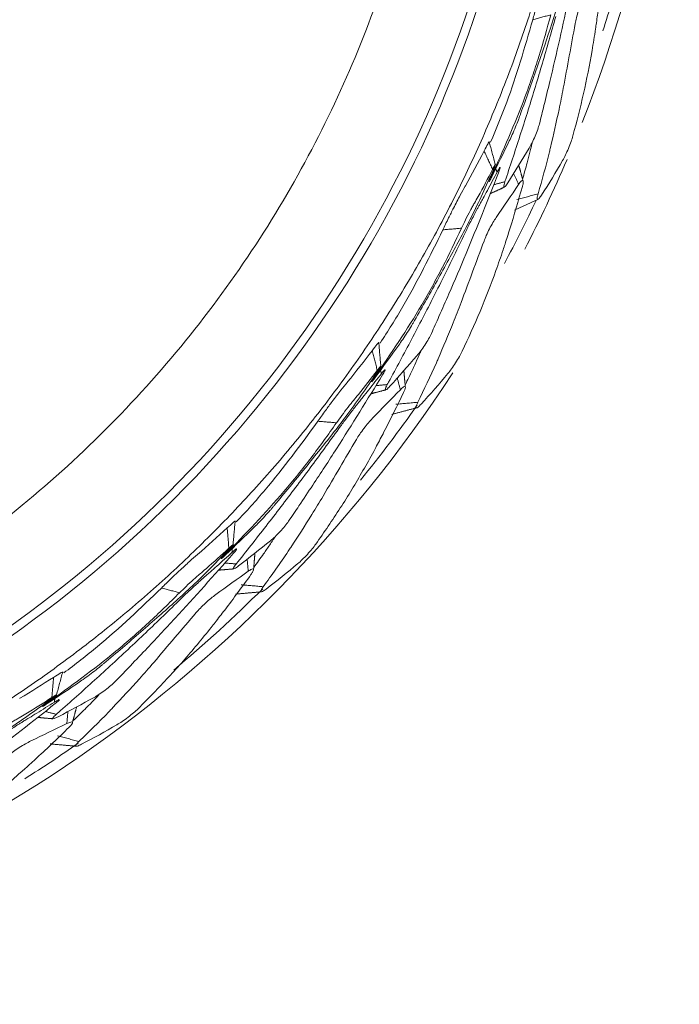
# Model space of a CAD drawing. Units: millimetres. Extents: x -1452 to -40, y 32 to 998.
# Drawn here: x -1013 to -1006, y 551 to 561 of the extents above; entities that cross this region are included whole.
import ezdxf

# ---------------------------------------------------------------- set-up
doc = ezdxf.new("R2010")
doc.units = ezdxf.units.MM
doc.header["$LTSCALE"] = 5

msp = doc.modelspace()

# ---------------------------------------------------------------- linework, layer by layer
at = {"color": 8, "lineweight": 13}
for start, end in [(338.47875, 0), (332.758125, 336.83625), (235.423125, 326.86875)]:
    msp.add_arc((-1020.8108058, 565.7947512), 15, start, end, dxfattribs=at)
at = {"lineweight": 18}
for start, end in [(342.31503589, 344.9222181), (331.82443218, 334.7719262), (321.01882911, 324.92819618), (309.95728906, 314.95790391), (302.30730459, 304.95948671)]:
    msp.add_arc((-1020.8108339, 565.8007556), 14.8798594, start, end, dxfattribs=at)
for points, knots in [([(-1020.8108339, 579.3211284), (-1019.0410189, 579.3211321), (-1017.2718995, 578.9692357), (-1014.0017057, 577.614683), (-1012.5019179, 576.6125597), (-1009.999019, 574.1096659), (-1008.9968925, 572.6098803), (-1007.6423331, 569.3396893), (-1007.290433, 567.5705706), (-1007.290433, 564.0309406), (-1007.6423331, 562.261822), (-1008.9968925, 558.991631), (-1009.999019, 557.4918453), (-1012.5019179, 554.9889515), (-1014.0017057, 553.9868282), (-1017.2718995, 552.6322756), (-1019.0410189, 552.2803792), (-1020.8108339, 552.2803829)], [0, 0, 0, 0, 0.125, 0.125, 0.25, 0.25, 0.375, 0.375, 0.5, 0.5, 0.625, 0.625, 0.75, 0.75, 0.875, 0.875, 1, 1, 1, 1]), ([(-1020.8108339, 579.2297711), (-1019.0529799, 579.2297711), (-1017.2958175, 578.8802498), (-1014.0477268, 577.5348466), (-1012.5580765, 576.539494), (-1010.0720955, 574.0535131), (-1009.076743, 572.5638627), (-1007.7313397, 569.315772), (-1007.3818184, 567.5586096), (-1007.3818184, 564.0429016), (-1007.7313397, 562.2857392), (-1009.076743, 559.0376485), (-1010.0720955, 557.5479982), (-1012.5580765, 555.0620172), (-1014.0477268, 554.0666647), (-1017.2958175, 552.7212614), (-1019.0529799, 552.3717401), (-1020.8108339, 552.3717401)], [0, 0, 0, 0, 0.125, 0.125, 0.25, 0.25, 0.375, 0.375, 0.5, 0.5, 0.625, 0.625, 0.75, 0.75, 0.875, 0.875, 1, 1, 1, 1]), ([(-1007.6414709, 560.0943526), (-1007.6312702, 560.116107), (-1007.6108361, 560.1596855), (-1007.5741414, 560.245281), (-1007.5470094, 560.313177), (-1007.5305343, 560.3572565), (-1007.4944013, 560.4570688), (-1007.4307718, 560.6336706), (-1007.344687, 560.8795009), (-1007.2365914, 561.196989), (-1007.0981868, 561.6101757), (-1007.0119695, 561.9488032), (-1006.9655303, 562.1311982)], [0, 0, 0, 0, 0.0303056987, 0.0607084137, 0.0909081821, 0.1062060914, 0.12187478, 0.2473291658, 0.3727848438, 0.4982397825, 0.7297368302, 1, 1, 1, 1]), ([(-1007.3168225, 560.2805724), (-1007.3005195, 560.3454052), (-1007.2624785, 560.4966837), (-1007.1887962, 560.7999846), (-1007.0617542, 561.34293), (-1006.9675745, 561.8026371), (-1006.9047916, 562.1090906)], [0, 0, 0, 0, 0.10714438, 0.2500065052, 0.5000336256, 1, 1, 1, 1]), ([(-1006.7033637, 561.3662482), (-1006.6955748, 561.4226911), (-1006.6662061, 561.6355122), (-1006.6433178, 561.8501142), (-1006.6264999, 562.007801)], [0, 0, 0, 0, 0.2652130034, 1, 1, 1, 1]), ([(-1007.2338379, 561.9058324), (-1007.2455398, 561.8719217), (-1007.2707556, 561.7988497), (-1007.3132026, 561.6638045), (-1007.3565914, 561.518865), (-1007.3767262, 561.4442262), (-1007.3885122, 561.4005361)], [0, 0, 0, 0, 0.2323860326, 0.5007532241, 0.707764282, 1, 1, 1, 1]), ([(-1006.8469513, 561.6314652), (-1006.8551276, 561.6121729), (-1006.8714801, 561.5735889), (-1006.8969029, 561.4970875), (-1006.9190483, 561.4196843), (-1006.9273982, 561.378483), (-1006.9315732, 561.3578826)], [0, 0, 0, 0, 0.2499409382, 0.4998768136, 0.7499409028, 1, 1, 1, 1]), ([(-1007.3885122, 561.4005361), (-1007.4755712, 561.1019034), (-1007.605944, 560.6546939), (-1007.7809447, 560.2239507), (-1007.843124, 560.0817453)], [0, 0, 0, 0, 0.6677690212, 1, 1, 1, 1]), ([(-1007.1943457, 561.453524), (-1007.2353775, 561.3037251), (-1007.2969255, 561.0790253), (-1007.3942442, 560.7845163), (-1007.5496199, 560.3460761), (-1007.7083867, 559.9917898), (-1007.8353991, 559.7083629)], [0, 0, 0, 0, 0.2500077521, 0.3750138819, 0.5000149179, 1, 1, 1, 1]), ([(-1007.1405947, 561.4339601), (-1007.1882393, 561.2659717), (-1007.2835227, 560.9300152), (-1007.4362747, 560.4293625), (-1007.5693467, 560.0142295), (-1007.655186, 559.7566257), (-1007.6862462, 559.6646642), (-1007.6894262, 559.6552492)], [0, 0, 0, 0, 0.2811981261, 0.5623621681, 0.8434176066, 0.9839691165, 1, 1, 1, 1]), ([(-1006.9562761, 560.1493442), (-1006.9166385, 560.3007987), (-1006.8373639, 560.6037052), (-1006.7620127, 560.9895983), (-1006.7208908, 561.2444066), (-1006.7064961, 561.344473), (-1006.7033637, 561.3662482)], [0, 0, 0, 0, 0.3789234204, 0.7578403616, 0.9473042761, 1, 1, 1, 1]), ([(-1007.0597359, 560.6626215), (-1007.07483, 560.5863075), (-1007.1171276, 560.3724571), (-1007.1661891, 560.1604733), (-1007.1977427, 560.0241373)], [0, 0, 0, 0, 0.3568565463, 1, 1, 1, 1]), ([(-1007.4278481, 560.0166), (-1007.4174201, 560.0348953), (-1007.3965638, 560.0714864), (-1007.3632056, 560.1448294), (-1007.3340339, 560.2200584), (-1007.3225597, 560.2604008), (-1007.3168225, 560.2805724)], [0, 0, 0, 0, 0.2501119594, 0.5002314846, 0.7501116763, 1, 1, 1, 1]), ([(-1007.0669626, 559.8852484), (-1007.0569375, 559.9037229), (-1007.0368871, 559.9406723), (-1007.0040618, 560.0141901), (-1006.9745998, 560.0892229), (-1006.962384, 560.1293036), (-1006.9562761, 560.1493442)], [0, 0, 0, 0, 0.2500787836, 0.5001630698, 0.7500785602, 1, 1, 1, 1]), ([(-1007.9130576, 559.98663), (-1007.9789276, 559.8603711), (-1008.0452669, 559.7332127), (-1008.1159492, 559.6082684), (-1008.1164492, 559.6073845)], [0, 0, 0, 0, 0.9929259572, 1, 1, 1, 1]), ([(-1007.857707, 560.0843092), (-1007.8577451, 560.0843616), (-1007.8590721, 560.0857347), (-1007.8695609, 560.0711033), (-1007.8984573, 560.0149846), (-1007.9130576, 559.98663)], [0, 0, 0, 0, 0.0159507628, 0.5027984426, 1, 1, 1, 1]), ([(-1007.3965539, 560.0676914), (-1007.3996901, 560.0548474), (-1007.4122251, 560.0038152), (-1007.4298054, 559.9339666), (-1007.4442999, 559.8772842), (-1007.4490939, 559.8585368)], [0, 0, 0, 0, 0.1836823678, 0.7300069207, 1, 1, 1, 1]), ([(-1007.1977427, 560.0241373), (-1007.2015592, 560.008266), (-1007.2419294, 559.840382), (-1007.2889311, 559.6748435), (-1007.3314893, 559.5249547)], [0, 0, 0, 0, 0.0945376251, 1, 1, 1, 1]), ([(-1008.8324496, 557.8942098), (-1008.8186263, 557.9138624), (-1008.7909353, 557.9532305), (-1008.7399346, 558.0311536), (-1008.7014248, 558.0933067), (-1008.6775456, 558.1338556), (-1008.6246293, 558.2258772), (-1008.5312999, 558.3887469), (-1008.4038349, 558.6158939), (-1008.2422503, 558.9097881), (-1008.0341993, 559.2926639), (-1007.8904898, 559.6111754), (-1007.8130836, 559.7827353)], [0, 0, 0, 0, 0.0303056987, 0.0607084137, 0.0909081821, 0.1062060914, 0.12187478, 0.2473291658, 0.3727848438, 0.4982397825, 0.7297368312, 1, 1, 1, 1]), ([(-1007.8213099, 559.7874847), (-1007.8721808, 559.6902463), (-1007.9357697, 559.5686976), (-1008.0071308, 559.4420454), (-1008.0272045, 559.4070261), (-1008.0415552, 559.3814585), (-1008.0695958, 559.3296817), (-1008.116088, 559.2397676), (-1008.1427775, 559.1832837), (-1008.1560996, 559.1550899)], [0, 0, 0, 0, 0.5061774156, 0.6327255071, 0.6642805274, 0.695237385, 0.756425286, 0.8784201247, 1, 1, 1, 1]), ([(-1007.8130836, 559.7827353), (-1007.8066213, 559.798132), (-1007.7936967, 559.8289257), (-1007.7899453, 559.8432568), (-1007.7982772, 559.8316938), (-1007.8136323, 559.8022211), (-1007.8213099, 559.7874847)], [0, 0, 0, 0, 0.2500372915, 0.5000771878, 0.7500372554, 1, 1, 1, 1]), ([(-1007.7571066, 559.7504164), (-1007.7514056, 559.7659357), (-1007.7400071, 559.7969652), (-1007.7379311, 559.8133045), (-1007.7476807, 559.8029924), (-1007.7623927, 559.7772434), (-1007.7714951, 559.7601597), (-1007.7720767, 559.7590681)], [0, 0, 0, 0, 0.245974671, 0.4918065842, 0.7377569808, 0.9832440748, 1, 1, 1, 1]), ([(-1008.4803966, 558.0212259), (-1008.4530831, 558.0822428), (-1008.3893509, 558.2246173), (-1008.2641204, 558.5105155), (-1008.044727, 559.0231518), (-1007.8721507, 559.4595208), (-1007.7571066, 559.7504164)], [0, 0, 0, 0, 0.10714438, 0.2500065052, 0.5000336256, 1, 1, 1, 1]), ([(-1007.7720767, 559.7590681), (-1007.8071537, 559.6933421), (-1007.8575196, 559.5989681), (-1007.9173354, 559.4886356), (-1007.9476612, 559.4329665), (-1007.9649755, 559.4012906), (-1007.973417, 559.3858771), (-1007.9759127, 559.3813201)], [0, 0, 0, 0, 0.5206503116, 0.7475850082, 0.8772615286, 0.9637121299, 1, 1, 1, 1]), ([(-1007.8353991, 559.7083629), (-1007.8422696, 559.6932096), (-1007.8560107, 559.6629029), (-1007.8610233, 559.649595), (-1007.8534552, 559.6620373), (-1007.8384203, 559.6918302), (-1007.830903, 559.7067266)], [0, 0, 0, 0, 0.2499739365, 0.4999462467, 0.749974038, 1, 1, 1, 1]), ([(-1007.4964819, 559.6184299), (-1007.4944022, 559.6290348), (-1007.4893719, 559.6546851), (-1007.4941352, 559.6724408), (-1007.5111819, 559.6662428), (-1007.5310386, 559.6391527), (-1007.5409562, 559.6256223)], [0, 0, 0, 0, 0.1901335447, 0.4598807284, 0.7302317396, 1, 1, 1, 1]), ([(-1008.1164493, 559.6073844), (-1008.133862, 559.5760209), (-1008.1713835, 559.5084377), (-1008.236636, 559.382815), (-1008.3045341, 559.2476119), (-1008.3373239, 559.1776033), (-1008.3565175, 559.1366236)], [0, 0, 0, 0, 0.2323860328, 0.5007532241, 0.7077642824, 1, 1, 1, 1]), ([(-1007.6894262, 559.6552492), (-1007.6897305, 559.6543476), (-1007.693444, 559.6433481), (-1007.7015607, 559.6162906), (-1007.7039866, 559.5916965), (-1007.6894049, 559.5968155), (-1007.6682827, 559.628086), (-1007.6577366, 559.643699)], [0, 0, 0, 0, 0.0127454728, 0.1555094481, 0.435885116, 0.7183422871, 1, 1, 1, 1]), ([(-1007.687732, 558.9838818), (-1007.6702602, 559.0381147), (-1007.6043817, 559.2426028), (-1007.5445759, 559.44997), (-1007.5006314, 559.6023407)], [0, 0, 0, 0, 0.2652130034, 1, 1, 1, 1]), ([(-1007.3314893, 559.5249547), (-1007.3356839, 559.5087325), (-1007.344073, 559.4762888), (-1007.3392588, 559.4597321), (-1007.3226335, 559.4689458), (-1007.3032879, 559.4970952), (-1007.2936153, 559.5111696)], [0, 0, 0, 0, 0.2498634256, 0.4997169395, 0.7498628497, 1, 1, 1, 1]), ([(-1007.9759127, 559.3813201), (-1007.9763674, 559.38049), (-1007.9796123, 559.3745664), (-1007.9918489, 559.3519481), (-1008.0157292, 559.3066437), (-1008.0487833, 559.2424807), (-1008.0814805, 559.1780153), (-1008.098105, 559.1438636), (-1008.1065625, 559.1264894)], [0, 0, 0, 0, 0.0126585927, 0.090332343, 0.3189055255, 0.5425713211, 0.7672899723, 1, 1, 1, 1]), ([(-1007.7830838, 559.2700033), (-1007.7944859, 559.252424), (-1007.81729, 559.2172657), (-1007.8556109, 559.1463412), (-1007.8908607, 559.0739593), (-1007.9062384, 559.034834), (-1007.9139271, 559.0152715)], [0, 0, 0, 0, 0.2499409382, 0.4998768136, 0.7499409028, 1, 1, 1, 1]), ([(-1008.1560996, 559.1550899), (-1008.2225203, 559.0146918), (-1008.322152, 558.8040934), (-1008.4691331, 558.5309579), (-1008.6982827, 558.1261593), (-1008.9161586, 557.804825), (-1009.090458, 557.5477595)], [0, 0, 0, 0, 0.2500077521, 0.3750138819, 0.5000149179, 1, 1, 1, 1]), ([(-1008.3565175, 559.1366236), (-1008.494109, 558.8576492), (-1008.700157, 558.439875), (-1008.9472949, 558.0460663), (-1009.0332241, 557.9168172)], [0, 0, 0, 0, 0.667763781, 1, 1, 1, 1]), ([(-1008.1065625, 559.1264894), (-1008.1826541, 558.9693265), (-1008.3348281, 558.6550198), (-1008.5721969, 558.1884982), (-1008.7753343, 557.8027797), (-1008.904602, 557.5639953), (-1008.9511593, 557.4788245), (-1008.9559259, 557.4701047)], [0, 0, 0, 0, 0.2811981261, 0.5623621681, 0.8434176066, 0.9839691165, 1, 1, 1, 1]), ([(-1008.1481152, 557.8293831), (-1008.08278, 557.9716537), (-1007.9521107, 558.2561925), (-1007.8108946, 558.6231384), (-1007.7261504, 558.8669348), (-1007.6945981, 558.9629814), (-1007.687732, 558.9838818)], [0, 0, 0, 0, 0.3789234204, 0.7578403616, 0.9473042761, 1, 1, 1, 1]), ([(-1008.1608736, 558.3528282), (-1008.1889902, 558.2802947), (-1008.2677799, 558.077038), (-1008.3529067, 557.8767941), (-1008.4076554, 557.7480086)], [0, 0, 0, 0, 0.3568565463, 1, 1, 1, 1]), ([(-1008.6355738, 557.7805432), (-1008.6221273, 557.7967497), (-1008.5952339, 557.8291633), (-1008.5496466, 557.8955995), (-1008.5078546, 557.96462), (-1008.4895494, 558.002357), (-1008.4803966, 558.0212259)], [0, 0, 0, 0, 0.2501119594, 0.5002314846, 0.7501116763, 1, 1, 1, 1]), ([(-1009.0471446, 557.921868), (-1009.047173, 557.9219262), (-1009.0482415, 557.9235089), (-1009.0611116, 557.9109211), (-1009.099314, 557.8606728), (-1009.1186161, 557.8352842)], [0, 0, 0, 0, 0.0159507628, 0.5027984424, 1, 1, 1, 1]), ([(-1009.1186161, 557.8352842), (-1009.20541, 557.7223818), (-1009.2928223, 557.6086749), (-1009.3841271, 557.4979026), (-1009.384773, 557.497119)], [0, 0, 0, 0, 0.9929259572, 1, 1, 1, 1]), ([(-1008.5958828, 557.825425), (-1008.6012017, 557.8133205), (-1008.6224081, 557.76524), (-1008.6518544, 557.6994964), (-1008.6759754, 557.6461835), (-1008.683956, 557.6285448)], [0, 0, 0, 0, 0.1836613222, 0.7299116446, 1, 1, 1, 1]), ([(-1008.3029799, 557.58852), (-1008.2898991, 557.604973), (-1008.2637371, 557.6378794), (-1008.2186442, 557.7045802), (-1008.1766005, 557.7733571), (-1008.1576104, 557.8107076), (-1008.1481152, 557.8293831)], [0, 0, 0, 0, 0.2500787836, 0.5001630698, 0.7500785602, 1, 1, 1, 1]), ([(-1009.0555669, 557.6171268), (-1009.0465292, 557.6311675), (-1009.0284537, 557.659249), (-1009.0222707, 557.672711), (-1009.0324838, 557.6627705), (-1009.0527236, 557.6364119), (-1009.0628435, 557.6232326)], [0, 0, 0, 0, 0.2500372915, 0.5000771878, 0.7500372554, 1, 1, 1, 1]), ([(-1008.4076554, 557.7480086), (-1008.4141699, 557.7330411), (-1008.4830796, 557.5747179), (-1008.5581126, 557.4198561), (-1008.6260522, 557.2796345)], [0, 0, 0, 0, 0.0945376251, 1, 1, 1, 1]), ([(-1010.3873855, 555.9343034), (-1010.3703595, 555.951257), (-1010.336253, 555.9852185), (-1010.2724959, 556.0531017), (-1010.2237784, 556.1076233), (-1010.1932208, 556.1434097), (-1010.1251289, 556.2248444), (-1010.0049354, 556.3690332), (-1009.8399633, 556.5705953), (-1009.6297993, 556.8319658), (-1009.3584233, 557.1728971), (-1009.1615882, 557.4616148), (-1009.0555669, 557.6171268)], [0, 0, 0, 0, 0.0303056987, 0.0607084137, 0.0909081821, 0.1062060914, 0.12187478, 0.2473291658, 0.3727848438, 0.4982397825, 0.7297368312, 1, 1, 1, 1]), ([(-1010.0186248, 555.9982564), (-1009.9811308, 556.0536034), (-1009.8936438, 556.182748), (-1009.7206701, 556.4425567), (-1009.4155914, 556.9093076), (-1009.1698622, 557.3090796), (-1009.0060524, 557.5755787)], [0, 0, 0, 0, 0.10714438, 0.2500065052, 0.5000336256, 1, 1, 1, 1]), ([(-1009.0628435, 557.6232326), (-1009.1298268, 557.5363052), (-1009.2135564, 557.4276452), (-1009.3058263, 557.3153088), (-1009.3316761, 557.2843073), (-1009.3502484, 557.26162), (-1009.386854, 557.2154991), (-1009.4482533, 557.1350242), (-1009.4843457, 557.0840331), (-1009.5023612, 557.0585809)], [0, 0, 0, 0, 0.5061774156, 0.6327255071, 0.6642805274, 0.695237385, 0.756425286, 0.8784201247, 1, 1, 1, 1]), ([(-1009.0192927, 557.5866985), (-1009.06525, 557.528062), (-1009.1312387, 557.4438677), (-1009.2093047, 557.3455984), (-1009.2488366, 557.296041), (-1009.2713884, 557.2678529), (-1009.2823781, 557.2541395), (-1009.2856273, 557.2500851)], [0, 0, 0, 0, 0.5206503116, 0.7475850082, 0.8772615286, 0.9637121299, 1, 1, 1, 1]), ([(-1009.090458, 557.5477595), (-1009.0998555, 557.5340293), (-1009.1186505, 557.5065692), (-1009.1258978, 557.4943339), (-1009.1162841, 557.505273), (-1009.0963042, 557.5320025), (-1009.0863143, 557.5453672)], [0, 0, 0, 0, 0.2499739365, 0.4999462467, 0.749974038, 1, 1, 1, 1]), ([(-1009.0060524, 557.5755787), (-1008.9977432, 557.5898722), (-1008.9811296, 557.618451), (-1008.9762478, 557.6341816), (-1008.98764, 557.6257191), (-1009.0065997, 557.6029161), (-1009.0185304, 557.5876725), (-1009.0192927, 557.5866985)], [0, 0, 0, 0, 0.245974671, 0.4918065842, 0.7377569808, 0.9832440748, 1, 1, 1, 1]), ([(-1009.3847731, 557.4971189), (-1009.4073675, 557.4692555), (-1009.4560547, 557.4092146), (-1009.54213, 557.2968314), (-1009.6324743, 557.1754727), (-1009.6769229, 557.1122216), (-1009.702941, 557.0751974)], [0, 0, 0, 0, 0.2323860327, 0.5007532241, 0.7077642823, 1, 1, 1, 1]), ([(-1008.9559259, 557.4701047), (-1008.9563821, 557.4692697), (-1008.9619492, 557.4590821), (-1008.9746411, 557.4338451), (-1008.9813009, 557.4100459), (-1008.9660517, 557.412555), (-1008.9398204, 557.4396826), (-1008.9267234, 557.4532272)], [0, 0, 0, 0, 0.0127454728, 0.1555094481, 0.435885116, 0.7183422871, 1, 1, 1, 1]), ([(-1008.7723065, 557.4003404), (-1008.7684168, 557.410423), (-1008.7590088, 557.4348102), (-1008.7606165, 557.4531232), (-1008.7784805, 557.4499795), (-1008.8027397, 557.426749), (-1008.8148562, 557.4151463)], [0, 0, 0, 0, 0.1901335447, 0.4598807284, 0.7302317396, 1, 1, 1, 1]), ([(-1009.0708392, 556.8086427), (-1009.0442153, 556.8590177), (-1008.9438287, 557.0489595), (-1008.8489226, 557.2427912), (-1008.7791868, 557.3852162)], [0, 0, 0, 0, 0.2652130034, 1, 1, 1, 1]), ([(-1009.2856273, 557.2500851), (-1009.2862192, 557.2493465), (-1009.2904434, 557.2440764), (-1009.3064218, 557.2239266), (-1009.3378062, 557.1834572), (-1009.3815, 557.1260088), (-1009.4248947, 557.0682006), (-1009.4471971, 557.0374545), (-1009.4585431, 557.0218129)], [0, 0, 0, 0, 0.0126585927, 0.090332343, 0.3189055255, 0.5425713211, 0.7672899723, 1, 1, 1, 1]), ([(-1008.6260522, 557.2796345), (-1008.6330001, 557.2643872), (-1008.6468955, 557.2338931), (-1008.6450294, 557.216752), (-1008.6270568, 557.2229388), (-1008.603117, 557.2473012), (-1008.5911473, 557.2594822)], [0, 0, 0, 0, 0.2498634256, 0.4997169395, 0.7498628497, 1, 1, 1, 1]), ([(-1009.5023612, 557.0585809), (-1009.5921527, 556.9318496), (-1009.7268408, 556.7417515), (-1009.9190184, 556.4982886), (-1010.2149793, 556.1394312), (-1010.4853442, 555.8608124), (-1010.7016346, 555.6379191)], [0, 0, 0, 0, 0.2500077521, 0.3750138819, 0.5000149179, 1, 1, 1, 1]), ([(-1009.4585431, 557.0218129), (-1009.5607697, 556.8802509), (-1009.7652107, 556.5971439), (-1010.0799839, 556.1789285), (-1010.3470145, 555.8343444), (-1010.5157828, 555.6216347), (-1010.5764226, 555.5458424), (-1010.5826309, 555.5380828)], [0, 0, 0, 0, 0.2811981261, 0.5623621681, 0.8434176066, 0.9839691165, 1, 1, 1, 1]), ([(-1009.702941, 557.0751974), (-1009.8868854, 556.8243538), (-1010.1623488, 556.4487065), (-1010.4741163, 556.1037957), (-1010.5811838, 555.9914317)], [0, 0, 0, 0, 0.6677637904, 1, 1, 1, 1]), ([(-1009.1150578, 557.106975), (-1009.1293394, 557.0916427), (-1009.1579022, 557.0609785), (-1009.2079568, 556.9977858), (-1009.2552401, 556.9326247), (-1009.2771781, 556.896764), (-1009.2881471, 556.8788339)], [0, 0, 0, 0, 0.2499409382, 0.4998768136, 0.7499409028, 1, 1, 1, 1]), ([(-1009.7247047, 555.7516281), (-1009.635657, 555.880392), (-1009.4575632, 556.1379175), (-1009.254773, 556.4747668), (-1009.1289815, 556.7001437), (-1009.0812302, 556.7892521), (-1009.0708392, 556.8086427)], [0, 0, 0, 0, 0.3789234204, 0.7578403616, 0.9473042761, 1, 1, 1, 1]), ([(-1009.6463739, 556.2693364), (-1009.6866587, 556.2027872), (-1009.7995466, 556.0163002), (-1009.9181521, 555.8338806), (-1009.9944324, 555.7165586)], [0, 0, 0, 0, 0.3568565463, 1, 1, 1, 1]), ([(-1010.594016, 555.9988228), (-1010.5940338, 555.9988851), (-1010.5948112, 556.0006292), (-1010.6096717, 555.9904675), (-1010.6560192, 555.9476164), (-1010.6794368, 555.9259653)], [0, 0, 0, 0, 0.0159507629, 0.5027984421, 1, 1, 1, 1]), ([(-1010.2132386, 555.7881765), (-1010.1971822, 555.8018019), (-1010.1650687, 555.829053), (-1010.1086375, 555.8865638), (-1010.0554952, 555.9472786), (-1010.0309151, 555.9812636), (-1010.0186248, 555.9982564)], [0, 0, 0, 0, 0.2501119594, 0.5002314846, 0.7501116763, 1, 1, 1, 1]), ([(-1010.6794368, 555.9259653), (-1010.7845174, 555.8298497), (-1010.8903467, 555.7330493), (-1010.9994998, 555.6398148), (-1011.0002719, 555.6391552)], [0, 0, 0, 0, 0.9929259571, 1, 1, 1, 1]), ([(-1010.655228, 555.7001739), (-1010.6438895, 555.7124319), (-1010.6212123, 555.736948), (-1010.6127856, 555.7491317), (-1010.6245697, 555.7411157), (-1010.6490791, 555.7186722), (-1010.6613338, 555.7074504)], [0, 0, 0, 0, 0.2500372915, 0.5000771878, 0.7500372554, 1, 1, 1, 1]), ([(-1010.166357, 555.8254841), (-1010.1736971, 555.8144872), (-1010.2029303, 555.7708196), (-1010.2433538, 555.7111757), (-1010.2763746, 555.6628492), (-1010.2873053, 555.646852)], [0, 0, 0, 0, 0.1836229958, 0.729760215, 1, 1, 1, 1]), ([(-1009.9190421, 555.5413163), (-1009.9033029, 555.5552479), (-1009.8718243, 555.5831113), (-1009.815834, 555.6409685), (-1009.762486, 555.7013997), (-1009.7372986, 555.7348852), (-1009.7247047, 555.7516281)], [0, 0, 0, 0, 0.2500787836, 0.5001630698, 0.7500785602, 1, 1, 1, 1]), ([(-1012.2590326, 554.2741841), (-1012.2393212, 554.2879237), (-1012.1998355, 554.3154467), (-1012.1252593, 554.3712272), (-1012.0678143, 554.4164609), (-1012.0315067, 554.4463973), (-1011.9503083, 554.5147708), (-1011.8069027, 554.6358977), (-1011.609436, 554.8057505), (-1011.3570783, 555.0266555), (-1011.0306231, 555.3152834), (-1010.786643, 555.5654348), (-1010.655228, 555.7001739)], [0, 0, 0, 0, 0.0303056987, 0.0607084137, 0.0909081821, 0.1062060914, 0.12187478, 0.2473291658, 0.3727848438, 0.4982397825, 0.7297368312, 1, 1, 1, 1]), ([(-1011.8847689, 554.273131), (-1011.8382336, 554.3211264), (-1011.7296499, 554.4331169), (-1011.5141887, 554.658942), (-1011.1326944, 555.0656256), (-1010.8212788, 555.4166537), (-1010.6136806, 555.6506588)], [0, 0, 0, 0, 0.10714438, 0.2500065052, 0.5000336256, 1, 1, 1, 1]), ([(-1011.000272, 555.6391551), (-1011.0273616, 555.6156386), (-1011.0857351, 555.5649643), (-1011.1900178, 555.4692352), (-1011.3000634, 555.3654083), (-1011.3548201, 555.3108366), (-1011.3868721, 555.2788929)], [0, 0, 0, 0, 0.2323860329, 0.5007532241, 0.707764283, 1, 1, 1, 1]), ([(-1010.6613338, 555.7074504), (-1010.7423943, 555.6334751), (-1010.8437205, 555.5410054), (-1010.9540956, 555.4463982), (-1010.984936, 555.4203564), (-1011.0071658, 555.4012389), (-1011.051224, 555.3621752), (-1011.1256649, 555.2935848), (-1011.1700635, 555.2496356), (-1011.192225, 555.2276985)], [0, 0, 0, 0, 0.5061774156, 0.6327255071, 0.6642805274, 0.695237385, 0.756425286, 0.8784201247, 1, 1, 1, 1]), ([(-1010.6247888, 555.6639089), (-1010.68023, 555.6141436), (-1010.7598363, 555.5426872), (-1010.8537807, 555.4594668), (-1010.9013175, 555.417527), (-1010.9284215, 555.3936832), (-1010.9416256, 555.3820864), (-1010.9455294, 555.3786578)], [0, 0, 0, 0, 0.5206503116, 0.7475850082, 0.8772615286, 0.9637121299, 1, 1, 1, 1]), ([(-1010.7016346, 555.6379191), (-1010.7132735, 555.6260294), (-1010.7365514, 555.6022502), (-1010.7458133, 555.5914592), (-1010.734446, 555.6005628), (-1010.7101282, 555.6234167), (-1010.6979692, 555.6348437)], [0, 0, 0, 0, 0.2499739365, 0.4999462467, 0.749974038, 1, 1, 1, 1]), ([(-1010.6136806, 555.6506588), (-1010.6030155, 555.6632923), (-1010.5816917, 555.688552), (-1010.5741525, 555.7031959), (-1010.586841, 555.6968402), (-1010.6094725, 555.6776759), (-1010.6238689, 555.6647357), (-1010.6247888, 555.6639089)], [0, 0, 0, 0, 0.245974671, 0.4918065842, 0.7377569808, 0.9832440748, 1, 1, 1, 1]), ([(-1009.9944324, 555.7165586), (-1010.003447, 555.7029497), (-1010.0988024, 555.5589979), (-1010.1995869, 555.4195181), (-1010.2908436, 555.2932244)], [0, 0, 0, 0, 0.0945376251, 1, 1, 1, 1]), ([(-1010.5826309, 555.5380828), (-1010.5832252, 555.5373397), (-1010.5904768, 555.5282736), (-1010.6073582, 555.5056239), (-1010.6180495, 555.4833428), (-1010.6025963, 555.4831658), (-1010.5720529, 555.5053263), (-1010.5568028, 555.5163908)], [0, 0, 0, 0, 0.0127454728, 0.1555094481, 0.435885116, 0.7183422871, 1, 1, 1, 1]), ([(-1010.4139155, 555.4374932), (-1010.4083341, 555.4467472), (-1010.3948343, 555.4691302), (-1010.3932375, 555.4874442), (-1010.411376, 555.4874503), (-1010.4393006, 555.4687853), (-1010.4532478, 555.4594629)], [0, 0, 0, 0, 0.1901335447, 0.4598807284, 0.7302317396, 1, 1, 1, 1]), ([(-1010.9455294, 555.3786578), (-1010.9462406, 555.3780333), (-1010.9513158, 555.3735768), (-1010.9705504, 555.3565077), (-1011.0084855, 555.322103), (-1011.0614912, 555.2731147), (-1011.114265, 555.2237201), (-1011.1415675, 555.1973139), (-1011.1554573, 555.1838802)], [0, 0, 0, 0, 0.0126585927, 0.090332343, 0.3189055255, 0.5425713211, 0.7672899723, 1, 1, 1, 1]), ([(-1010.8106601, 554.9066244), (-1010.7756932, 554.951611), (-1010.6438486, 555.1212351), (-1010.5167258, 555.2956418), (-1010.4233176, 555.4237935)], [0, 0, 0, 0, 0.2652130034, 1, 1, 1, 1]), ([(-1011.192225, 555.2276985), (-1011.302659, 555.1184847), (-1011.4683111, 554.954663), (-1011.699846, 554.7482701), (-1012.0536255, 554.4462576), (-1012.3682646, 554.21882), (-1012.6199741, 554.0368714)], [0, 0, 0, 0, 0.2500077521, 0.3750138819, 0.5000149179, 1, 1, 1, 1]), ([(-1011.3868721, 555.2788929), (-1011.6115806, 555.0638017), (-1011.9480897, 554.741695), (-1012.3150138, 554.4561619), (-1012.4399666, 554.3640971)], [0, 0, 0, 0, 0.6677637809, 1, 1, 1, 1]), ([(-1010.2908436, 555.2932244), (-1010.3003335, 555.2794152), (-1010.3193131, 555.2517973), (-1010.3204519, 555.2345925), (-1010.301678, 555.2375644), (-1010.2738714, 555.2573996), (-1010.2599684, 555.267317)], [0, 0, 0, 0, 0.2498634256, 0.4997169395, 0.7498628497, 1, 1, 1, 1]), ([(-1011.1554573, 555.1838802), (-1011.2807129, 555.0622202), (-1011.5312089, 554.8189151), (-1011.9138224, 554.4617131), (-1012.2366326, 554.1687334), (-1012.4397735, 553.9885616), (-1012.5126533, 553.9244507), (-1012.5201147, 553.9178871)], [0, 0, 0, 0, 0.2811981261, 0.5623621681, 0.8434176066, 0.9839691165, 1, 1, 1, 1]), ([(-1010.8024021, 555.2081029), (-1010.8191291, 555.1954835), (-1010.8525828, 555.1702449), (-1010.9128503, 555.1167042), (-1010.9707303, 555.0607437), (-1010.9985622, 555.0292374), (-1011.012478, 555.0134844)], [0, 0, 0, 0, 0.2499409382, 0.4998768136, 0.7499409028, 1, 1, 1, 1]), ([(-1011.6381406, 553.9792108), (-1011.5280861, 554.0905555), (-1011.3079792, 554.3132429), (-1011.0497765, 554.6097606), (-1010.8867598, 554.80987), (-1010.8242604, 554.8893327), (-1010.8106601, 554.9066244)], [0, 0, 0, 0, 0.3789234204, 0.7578403616, 0.9473042761, 1, 1, 1, 1]), ([(-1011.4711007, 554.4754519), (-1011.5223297, 554.4169092), (-1011.6658857, 554.252858), (-1011.8143661, 554.0938054), (-1011.9098603, 553.9915118)], [0, 0, 0, 0, 0.3568565463, 1, 1, 1, 1]), ([(-1012.4513202, 554.3736044), (-1012.4513269, 554.3736688), (-1012.4517896, 554.3755214), (-1012.4681889, 554.3680946), (-1012.5212733, 554.3339426), (-1012.5480948, 554.3166869)], [0, 0, 0, 0, 0.0159507628, 0.5027984426, 1, 1, 1, 1]), ([(-1012.5480948, 554.3166869), (-1012.6682693, 554.2402786), (-1012.7893, 554.1633258), (-1012.9129848, 554.090462), (-1012.9138598, 554.0899466)], [0, 0, 0, 0, 0.9929259571, 1, 1, 1, 1]), ([(-1012.112906, 554.100037), (-1012.0947275, 554.1106672), (-1012.0583698, 554.1319279), (-1011.9928093, 554.1787657), (-1011.9299313, 554.22933), (-1011.8998232, 554.2585305), (-1011.8847689, 554.273131)], [0, 0, 0, 0, 0.2501119594, 0.5002314846, 0.7501116763, 1, 1, 1, 1]), ([(-1014.3905218, 552.9642939), (-1014.3687241, 552.9744019), (-1014.3250589, 552.9946502), (-1014.2419294, 553.0366332), (-1014.1775024, 553.0712045), (-1014.136548, 553.0943813), (-1014.0447103, 553.1476161), (-1013.8824499, 553.2420007), (-1013.6584885, 553.3749834), (-1013.3716049, 553.5487109), (-1012.9999896, 553.7762655), (-1012.7162778, 553.9802498), (-1012.5634621, 554.0901219)], [0, 0, 0, 0, 0.0303056987, 0.0607084137, 0.0909081821, 0.1062060914, 0.12187478, 0.2473291658, 0.3727848438, 0.4982397825, 0.7297368314, 1, 1, 1, 1]), ([(-1012.5682116, 554.0983482), (-1012.6608862, 554.0395728), (-1012.7767302, 553.966103), (-1012.9018569, 553.8920995), (-1012.9367509, 553.8718087), (-1012.9619627, 553.8568418), (-1013.0121349, 553.8260222), (-1013.0973555, 553.7714003), (-1013.1487112, 553.7358286), (-1013.1743454, 553.7180731)], [0, 0, 0, 0, 0.5061774156, 0.6327255071, 0.6642805274, 0.695237385, 0.756425286, 0.8784201247, 1, 1, 1, 1]), ([(-1012.5397826, 554.0491222), (-1012.6030233, 554.0097402), (-1012.6938284, 553.9531929), (-1012.8007966, 553.8875501), (-1012.8548941, 553.8545021), (-1012.8857267, 553.8357271), (-1012.900744, 553.8265994), (-1012.9051839, 553.8239008)], [0, 0, 0, 0, 0.5206503116, 0.7475850082, 0.8772615286, 0.9637121299, 1, 1, 1, 1]), ([(-1012.5634621, 554.0901219), (-1012.5501673, 554.1002248), (-1012.5235774, 554.1204306), (-1012.5131631, 554.130966), (-1012.5261601, 554.125118), (-1012.5541944, 554.1072715), (-1012.5682116, 554.0983482)], [0, 0, 0, 0, 0.2500372915, 0.5000771878, 0.7500372554, 1, 1, 1, 1]), ([(-1012.5311441, 554.0341445), (-1012.5184473, 554.0447341), (-1012.493061, 554.0659072), (-1012.4830935, 554.0790194), (-1012.496693, 554.0749636), (-1012.5223084, 554.0600204), (-1012.5387332, 554.0497767), (-1012.5397826, 554.0491222)], [0, 0, 0, 0, 0.245974671, 0.4918065842, 0.7377569808, 0.9832440748, 1, 1, 1, 1]), ([(-1012.0602606, 554.1286345), (-1012.0693979, 554.11908), (-1012.1057691, 554.0811529), (-1012.1559316, 554.0294388), (-1012.1968393, 553.9875836), (-1012.2103786, 553.9737308)], [0, 0, 0, 0, 0.1836219486, 0.7298023218, 1, 1, 1, 1]), ([(-1014.0221269, 552.8982666), (-1013.9679642, 552.937452), (-1013.8415833, 553.0288859), (-1013.5901813, 553.2138657), (-1013.1438629, 553.548125), (-1012.776223, 553.8397435), (-1012.5311441, 554.0341445)], [0, 0, 0, 0, 0.10714438, 0.2500065052, 0.5000336256, 1, 1, 1, 1]), ([(-1012.6199741, 554.0368714), (-1012.6335008, 554.0271834), (-1012.6605543, 554.0078076), (-1012.6715493, 553.9987889), (-1012.6587739, 554.0057802), (-1012.6308569, 554.0240642), (-1012.6168985, 554.0332062)], [0, 0, 0, 0, 0.2499739365, 0.4999462467, 0.749974038, 1, 1, 1, 1]), ([(-1011.9098603, 553.9915118), (-1011.9211011, 553.9796751), (-1012.0400048, 553.8544684), (-1012.1634786, 553.7346087), (-1012.2752795, 553.6260802)], [0, 0, 0, 0, 0.0945376251, 1, 1, 1, 1]), ([(-1011.8660458, 553.8058404), (-1011.8481266, 553.8168273), (-1011.8122877, 553.8388012), (-1011.7471013, 553.8860568), (-1011.68407, 553.9363061), (-1011.6534505, 553.9649092), (-1011.6381406, 553.9792108)], [0, 0, 0, 0, 0.2500787836, 0.5001630698, 0.7500785602, 1, 1, 1, 1]), ([(-1012.5201147, 553.9178871), (-1012.5208291, 553.9172585), (-1012.5295448, 553.9095893), (-1012.5501028, 553.8902151), (-1012.5645007, 553.8701291), (-1012.5493131, 553.8672713), (-1012.5153855, 553.8837913), (-1012.4984458, 553.8920396)], [0, 0, 0, 0, 0.0127454728, 0.1555094481, 0.435885116, 0.7183422871, 1, 1, 1, 1]), ([(-1012.3714297, 553.7895285), (-1012.3643262, 553.7976728), (-1012.3471447, 553.8173714), (-1012.342392, 553.83513), (-1012.3602538, 553.8382857), (-1012.3909953, 553.8247533), (-1012.4063494, 553.8179944)], [0, 0, 0, 0, 0.1901335447, 0.4598807284, 0.7302317396, 1, 1, 1, 1]), ([(-1012.9051839, 553.8239008), (-1012.9059927, 553.8234092), (-1012.9117646, 553.8199017), (-1012.9336711, 553.806432), (-1012.9770041, 553.7791373), (-1013.0377113, 553.7400976), (-1013.0982606, 553.7006175), (-1013.1297337, 553.6793535), (-1013.1457452, 553.6685358)], [0, 0, 0, 0, 0.0126585927, 0.090332343, 0.3189055255, 0.5425713211, 0.7672899723, 1, 1, 1, 1]), ([(-1012.8543312, 553.3356188), (-1012.8120837, 553.3738499), (-1012.6527872, 553.5180025), (-1012.4973103, 553.6676849), (-1012.3830679, 553.7776696)], [0, 0, 0, 0, 0.2652130034, 1, 1, 1, 1]), ([(-1012.7938475, 553.6310831), (-1012.8125117, 553.6215601), (-1012.8498398, 553.6025141), (-1012.9184889, 553.5602522), (-1012.9852071, 553.5151926), (-1013.0180872, 553.4889978), (-1013.0345271, 553.4759006)], [0, 0, 0, 0, 0.2499409382, 0.4998768136, 0.7499409028, 1, 1, 1, 1]), ([(-1012.2752795, 553.6260802), (-1012.2870233, 553.6141287), (-1012.3105103, 553.5902262), (-1012.3146194, 553.5734806), (-1012.2956146, 553.5731473), (-1012.2647861, 553.5878526), (-1012.2493722, 553.5952051)], [0, 0, 0, 0, 0.2498634256, 0.4997169395, 0.7498628497, 1, 1, 1, 1]), ([(-1013.8302841, 552.5659852), (-1013.7025669, 552.6565275), (-1013.4471345, 552.8376107), (-1013.1413648, 553.0847871), (-1012.946076, 553.2535489), (-1012.8707276, 553.3209515), (-1012.8543312, 553.3356188)], [0, 0, 0, 0, 0.3789234204, 0.7578403616, 0.9473042761, 1, 1, 1, 1])]:
    msp.add_open_spline(points, degree=3, knots=knots, dxfattribs=at)
for points, weights, knots in [([(-1020.8108339, 553.3295584), (-1008.3396367, 553.3295584), (-1008.3396367, 565.8007556), (-1008.3396367, 578.2719528), (-1020.8108339, 578.2719528)], [1, 0.707106781187, 1, 0.707106781187, 1], [0, 0, 0, 0.5, 0.5, 1, 1, 1]), ([(-1006.7362226, 565.8007571), (-1006.736222, 559.970862), (-1010.8585801, 555.8485033), (-1014.9809381, 551.7261447), (-1020.8108332, 551.7261444), (-1026.6407283, 551.7261441), (-1030.7630867, 555.8485023), (-1034.8854452, 559.9708605), (-1034.8854452, 565.8007556)], [0.99996155193, 0.923844006175, 0.99996155193, 0.923844006175, 0.99996155193, 0.923844006175, 0.99996155193, 0.923844006175, 0.99996155193], [0, 0, 0, 0.25, 0.25, 0.5, 0.5, 0.75, 0.75, 1, 1, 1])]:
    msp.add_rational_spline(points, weights, degree=2, knots=knots, dxfattribs=at)
for points, degree in [([(-1007.3885122, 561.4005361), (-1007.1943463, 561.4535242)], 1), ([(-1006.9315732, 561.3578826), (-1006.9742941, 561.1261289), (-1007.017015, 560.8943752), (-1007.0597359, 560.6626215)], 3), ([(-1007.830903, 559.7067266), (-1007.7677589, 559.8359353), (-1007.7046149, 559.9651439), (-1007.6414709, 560.0943526)], 3), ([(-1007.8213113, 559.7874854), (-1007.9130575, 559.9866298)], 1), ([(-1007.7918649, 559.8388391), (-1007.8585696, 560.0876543)], 1), ([(-1007.6577366, 559.643699), (-1007.580143, 559.7678315), (-1007.5035282, 559.8921324), (-1007.4278481, 560.0166)], 3), ([(-1007.2936153, 559.5111696), (-1007.2149299, 559.634709), (-1007.1393653, 559.7594666), (-1007.0669626, 559.8852484)], 3), ([(-1007.7720762, 559.7590594), (-1007.7989024, 559.8172884)], 1), ([(-1007.4938248, 559.6657541), (-1007.5167309, 559.7499502), (-1007.5395433, 559.8341726)], 2), ([(-1007.4490939, 559.8585368), (-1007.4655892, 559.8000678), (-1007.4820845, 559.7415988), (-1007.4985799, 559.6831298)], 3), ([(-1007.5954838, 559.7439799), (-1007.5409562, 559.6256223)], 1), ([(-1007.8478343, 559.5258964), (-1007.7726765, 559.5608061), (-1007.6974971, 559.5956712)], 2), ([(-1007.6894331, 559.6552355), (-1007.8085106, 559.6227391)], 1), ([(-1007.5409562, 559.6256223), (-1007.6216654, 559.5070826), (-1007.7023746, 559.3885429), (-1007.7830838, 559.2700033)], 3), ([(-1007.5006314, 559.6023407), (-1007.4992483, 559.6077038), (-1007.4978651, 559.6130668), (-1007.4964819, 559.6184299)], 3), ([(-1007.5864083, 559.3472449), (-1007.4606673, 559.4056455), (-1007.3348498, 559.4638779)], 2), ([(-1007.5608642, 559.462358), (-1007.3314893, 559.5249547)], 1), ([(-1008.3565175, 559.1366236), (-1008.1561002, 559.1550902)], 1), ([(-1007.9139271, 559.0152715), (-1007.9962426, 558.7944571), (-1008.0785581, 558.5736426), (-1008.1608736, 558.3528282)], 3), ([(-1009.0863143, 557.5453672), (-1009.0016927, 557.6616481), (-1008.9170712, 557.7779289), (-1008.8324496, 557.8942098)], 3), ([(-1009.0249282, 557.6686938), (-1009.0474133, 557.925312)], 1), ([(-1009.0628448, 557.6232335), (-1009.1186161, 557.835284)], 1), ([(-1008.9267234, 557.4532272), (-1008.8287532, 557.5619998), (-1008.7317177, 557.6711083), (-1008.6355738, 557.7805432)], 3), ([(-1009.0192937, 557.5866899), (-1009.035601, 557.6486925)], 1), ([(-1008.761472, 557.4464842), (-1008.7694095, 557.5333788), (-1008.7772503, 557.6202829)], 2), ([(-1008.683956, 557.6285448), (-1008.7103492, 557.5738381), (-1008.7367424, 557.5191314), (-1008.7631357, 557.4644246)], 3), ([(-1008.5911473, 557.2594822), (-1008.492205, 557.3674811), (-1008.3961244, 557.4772217), (-1008.3029799, 557.58852)], 3), ([(-1008.955935, 557.4700925), (-1009.0788464, 557.4587673)], 1), ([(-1008.8480027, 557.5411745), (-1008.8148561, 557.4151463)], 1), ([(-1009.1343893, 557.3702243), (-1009.0543113, 557.3915527), (-1008.9742197, 557.4128333)], 2), ([(-1008.8148562, 557.4151463), (-1008.9149234, 557.3124226), (-1009.0149906, 557.2096988), (-1009.1150578, 557.106975)], 3), ([(-1008.7791868, 557.3852162), (-1008.7768933, 557.3902576), (-1008.7745999, 557.395299), (-1008.7723065, 557.4003404)], 3), ([(-1008.8628122, 557.2578194), (-1008.6260522, 557.2796345)], 1), ([(-1008.9079575, 557.1488908), (-1008.7739855, 557.1845695), (-1008.6399675, 557.2200693)], 2), ([(-1009.702941, 557.0751974), (-1009.5023617, 557.0585813)], 1), ([(-1009.2881471, 556.8788339), (-1009.407556, 556.675668), (-1009.526965, 556.4725022), (-1009.6463739, 556.2693364)], 3), ([(-1010.6161003, 555.745637), (-1010.5936825, 556.0022612)], 1), ([(-1010.6979692, 555.6348437), (-1010.5944413, 555.7346636), (-1010.4909134, 555.8344835), (-1010.3873855, 555.9343034)], 3), ([(-1010.6613349, 555.7074515), (-1010.6794368, 555.9259651)], 1), ([(-1010.5568028, 555.5163908), (-1010.4414328, 555.6064985), (-1010.3269251, 555.6970994), (-1010.2132386, 555.7881765)], 3), ([(-1010.6247913, 555.6639005), (-1010.6300842, 555.727793)], 1), ([(-1010.3952329, 555.4810546), (-1010.3879607, 555.5680074), (-1010.3805916, 555.6549528)], 2), ([(-1010.2873053, 555.646852), (-1010.3227898, 555.5975702), (-1010.3582743, 555.5482884), (-1010.3937588, 555.4990065)], 3), ([(-1010.582642, 555.5380724), (-1010.7056527, 555.5482626)], 1), ([(-1010.4640062, 555.5893323), (-1010.4532478, 555.4594629)], 1), ([(-1010.2599684, 555.267317), (-1010.1437754, 555.3564941), (-1010.0300983, 555.4478832), (-1009.9190421, 555.5413163)], 3), ([(-1010.4532478, 555.4594629), (-1010.5696325, 555.3756762), (-1010.6860173, 555.2918896), (-1010.8024021, 555.2081029)], 3), ([(-1010.7757271, 555.4707097), (-1010.693162, 555.4778087), (-1010.6105919, 555.4848582)], 2), ([(-1010.4233176, 555.4237935), (-1010.4201836, 555.4283601), (-1010.4170496, 555.4329266), (-1010.4139155, 555.4374932)], 3), ([(-1011.3868721, 555.2788929), (-1011.1922254, 555.227699)], 1), ([(-1010.5911695, 555.2134193), (-1010.4530373, 555.2252919), (-1010.3148909, 555.2369804)], 2), ([(-1010.5277949, 555.3128536), (-1010.2908436, 555.2932244)], 1), ([(-1011.012478, 555.0134844), (-1011.1653523, 554.8341402), (-1011.3182265, 554.6547961), (-1011.4711007, 554.4754519)], 3), ([(-1012.5170342, 554.1281), (-1012.4503947, 554.3769326)], 1), ([(-1012.6168985, 554.0332062), (-1012.4976098, 554.1135322), (-1012.3783212, 554.1938581), (-1012.2590326, 554.2741841)], 3), ([(-1012.5682125, 554.0983495), (-1012.5480948, 554.3166867)], 1), ([(-1012.5397866, 554.0491144), (-1012.5339043, 554.1129553)], 1), ([(-1012.4984458, 553.8920396), (-1012.3691815, 553.9607446), (-1012.2406807, 554.030085), (-1012.112906, 554.100037)], 3), ([(-1012.5201275, 553.9178787), (-1012.6394999, 553.9492748)], 1), ([(-1012.3943929, 553.947759), (-1012.4063494, 553.8179944)], 1), ([(-1012.3454665, 553.8291839), (-1012.3232056, 553.9135529), (-1012.3008506, 553.9978978)], 2), ([(-1012.2103786, 553.9737308), (-1012.2538847, 553.9313566), (-1012.2973907, 553.8889823), (-1012.3408968, 553.8466081)], 3), ([(-1012.7219766, 553.8850683), (-1012.6394331, 553.8777222), (-1012.5568933, 553.8703264)], 2), ([(-1012.4063494, 553.8179944), (-1012.5355154, 553.7556907), (-1012.6646815, 553.6933869), (-1012.7938475, 553.6310831)], 3), ([(-1012.3830679, 553.7776696), (-1012.3791885, 553.7816226), (-1012.3753091, 553.7855756), (-1012.3714297, 553.7895285)], 3), ([(-1012.2493722, 553.5952051), (-1012.119459, 553.6628506), (-1011.9916393, 553.7331115), (-1011.8660458, 553.8058404)], 3), ([(-1012.5052224, 553.6865574), (-1012.2752795, 553.6260802)], 1), ([(-1012.5849008, 553.5996386), (-1012.4468055, 553.5873445), (-1012.3087282, 553.5748665)], 2)]:
    msp.add_open_spline(points, degree=degree, dxfattribs=at)

doc.saveas('drawing.dxf')
